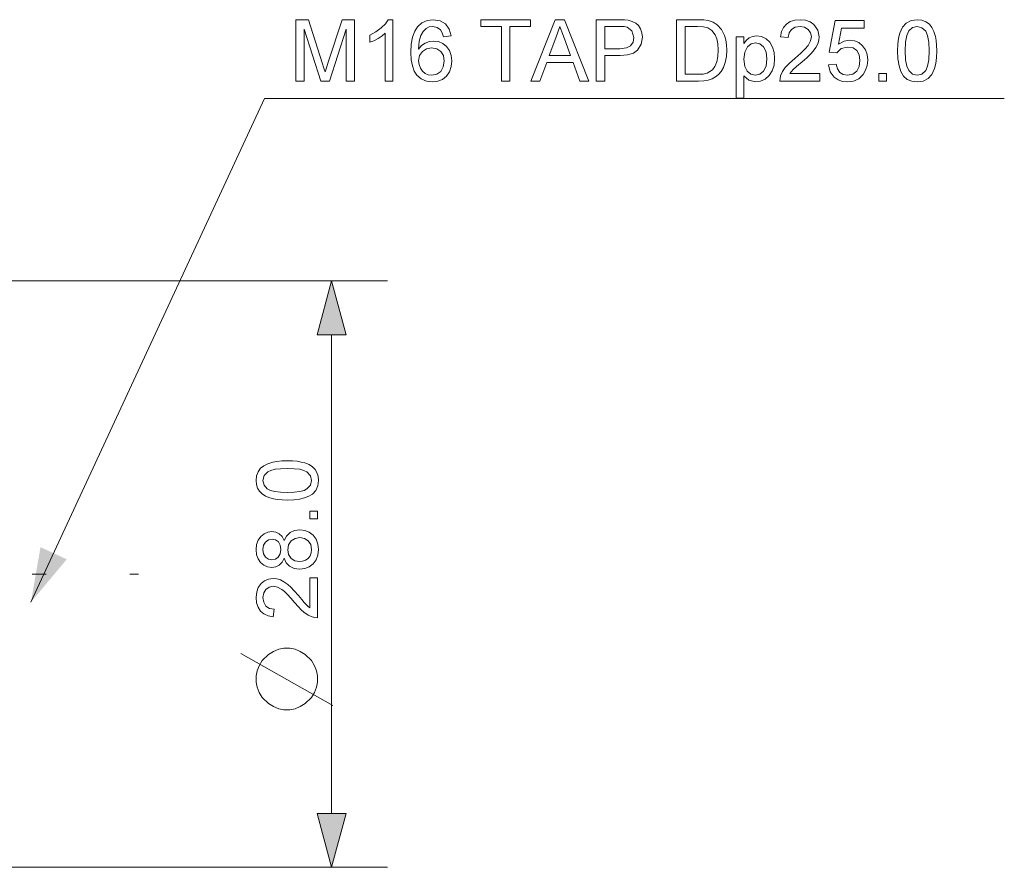
# Model space of a CAD drawing. Extents: x 8 to 406, y 8 to 280.
# Drawn here: x 163 to 198, y 191 to 222 of the extents above; entities that cross this region are included whole.
import ezdxf

# ---------------------------------------------------------------- set-up
doc = ezdxf.new("R2010")
doc.units = 0
doc.linetypes.add('DASHDOT', pattern=[18.5, 12, -3, 0.5, -3])

msp = doc.modelspace()

# ---------------------------------------------------------------- linework, layer by layer
at = {"color": 7, "lineweight": 13, "ltscale": 0.489169}
for p, q in [((156.199, 212.158), (175.766, 212.158)), ((156.199, 191.158), (175.766, 191.158))]:
    msp.add_line(p, q, dxfattribs=at)
at = {"color": 7, "lineweight": 13, "ltscale": 0.428407}
msp.add_line((173.766, 193.09), (173.766, 210.226), dxfattribs=at)
at = {"color": 7, "linetype": 'DASHDOT', "lineweight": 13}
msp.add_line((111.049, 201.658), (166.849, 201.658), dxfattribs=at)
at = {"color": 7, "lineweight": 13}
for points in [[(172.481, 219.308), (172.481, 221.508), (172.935, 221.508), (173.435, 219.96), (173.495, 219.77), (173.536, 219.635), (173.581, 219.783), (173.645, 219.986), (174.14, 221.508), (174.59, 221.508), (174.59, 219.308), (174.284, 219.308), (174.284, 221.172), (173.686, 219.308), (173.38, 219.308), (172.787, 221.172), (172.787, 219.308)], [(175.965, 219.308), (175.69, 219.308), (175.69, 221.022), (175.575, 220.93), (175.429, 220.837), (175.276, 220.756), (175.14, 220.698), (175.14, 220.958), (175.356, 221.075), (175.543, 221.215), (175.691, 221.364), (175.788, 221.508), (175.965, 221.508)], [(178.043, 220.927), (177.768, 220.897), (177.724, 221.042), (177.664, 221.141), (177.541, 221.233), (177.391, 221.264), (177.265, 221.247), (177.147, 221.197), (177.043, 221.09), (176.959, 220.945), (176.902, 220.739), (176.881, 220.453), (176.991, 220.582), (177.122, 220.672), (177.267, 220.726), (177.419, 220.744), (177.591, 220.722), (177.746, 220.656), (177.882, 220.545), (177.988, 220.399), (178.052, 220.228), (178.073, 220.03), (178.051, 219.83), (177.983, 219.645), (177.876, 219.488), (177.735, 219.372), (177.567, 219.301), (177.377, 219.277), (177.164, 219.305), (176.979, 219.387), (176.821, 219.524), (176.727, 219.667), (176.66, 219.85), (176.62, 220.074), (176.606, 220.337), (176.621, 220.632), (176.666, 220.884), (176.741, 221.092), (176.846, 221.258), (177.001, 221.397), (177.189, 221.48), (177.408, 221.508), (177.648, 221.469), (177.841, 221.354), (177.975, 221.17)], [(179.845, 219.308), (179.845, 221.264), (179.112, 221.264), (179.112, 221.508), (180.884, 221.508), (180.884, 221.264), (180.151, 221.264), (180.151, 219.308)], [(180.897, 219.308), (181.77, 221.508), (182.107, 221.508), (182.98, 219.308), (182.656, 219.308), (182.41, 219.98), (181.467, 219.98), (181.22, 219.308)], [(183.242, 219.308), (183.242, 221.508), (184.057, 221.508), (184.247, 221.503), (184.386, 221.487), (184.532, 221.449), (184.653, 221.386), (184.75, 221.297), (184.826, 221.178), (184.875, 221.037), (184.892, 220.883), (184.848, 220.628), (184.719, 220.416), (184.572, 220.309), (184.364, 220.246), (184.094, 220.225), (183.547, 220.225), (183.547, 219.308)], [(186.114, 219.308), (186.114, 221.508), (186.865, 221.508), (187.089, 221.5), (187.253, 221.476), (187.427, 221.415), (187.573, 221.319), (187.724, 221.151), (187.831, 220.943), (187.879, 220.783), (187.907, 220.609), (187.917, 220.42), (187.902, 220.184), (187.859, 219.976), (187.793, 219.799), (187.71, 219.655), (187.615, 219.542), (187.511, 219.456), (187.392, 219.392), (187.251, 219.345), (187.087, 219.317), (186.901, 219.308)], [(191.247, 219.583), (191.247, 219.308), (189.811, 219.308), (189.841, 219.5), (189.91, 219.651), (190.01, 219.796), (190.154, 219.949), (190.353, 220.121), (190.561, 220.306), (190.718, 220.46), (190.823, 220.584), (190.912, 220.745), (190.942, 220.901), (190.914, 221.042), (190.83, 221.159), (190.7, 221.237), (190.537, 221.264), (190.366, 221.237), (190.233, 221.158), (190.146, 221.033), (190.117, 220.866), (189.842, 220.897), (189.878, 221.08), (189.948, 221.232), (190.053, 221.352), (190.188, 221.438), (190.352, 221.491), (190.543, 221.508), (190.736, 221.489), (190.9, 221.43), (191.036, 221.333), (191.171, 221.138), (191.217, 220.9), (191.204, 220.77), (191.168, 220.642), (191.102, 220.512), (191.004, 220.375), (190.91, 220.27), (190.779, 220.144), (190.61, 219.995), (190.411, 219.828), (190.295, 219.725), (190.17, 219.583)], [(191.553, 219.889), (191.828, 219.919), (191.876, 219.746), (191.961, 219.622), (192.081, 219.547), (192.236, 219.522), (192.423, 219.558), (192.565, 219.665), (192.654, 219.832), (192.683, 220.045), (192.656, 220.246), (192.572, 220.4), (192.433, 220.498), (192.238, 220.53), (192.007, 220.471), (191.858, 220.316), (191.583, 220.347), (191.797, 221.477), (192.836, 221.477), (192.836, 221.202), (192.024, 221.202), (191.919, 220.633), (192.111, 220.739), (192.312, 220.775), (192.484, 220.752), (192.637, 220.686), (192.771, 220.575), (192.875, 220.429), (192.938, 220.258), (192.958, 220.061), (192.94, 219.871), (192.884, 219.699), (192.791, 219.545), (192.638, 219.396), (192.453, 219.307), (192.234, 219.277), (192.053, 219.296), (191.896, 219.352), (191.762, 219.445), (191.618, 219.639)], [(194.028, 220.392), (194.037, 220.634), (194.063, 220.845), (194.107, 221.023), (194.204, 221.236), (194.34, 221.387), (194.515, 221.478), (194.731, 221.508), (194.895, 221.49), (195.043, 221.437), (195.166, 221.351), (195.259, 221.233), (195.329, 221.085), (195.385, 220.908), (195.412, 220.766), (195.428, 220.594), (195.433, 220.392), (195.425, 220.151), (195.399, 219.942), (195.356, 219.764), (195.258, 219.551), (195.123, 219.399), (194.947, 219.308), (194.731, 219.277), (194.538, 219.301), (194.375, 219.371), (194.241, 219.488), (194.148, 219.653), (194.081, 219.858), (194.041, 220.105)], [(181.557, 220.225), (182.319, 220.225), (182.102, 220.818), (182.01, 221.068), (181.938, 221.264), (181.864, 221.062), (181.789, 220.856)], [(183.547, 220.469), (184.091, 220.469), (184.321, 220.496), (184.473, 220.575), (184.558, 220.703), (184.586, 220.874), (184.52, 221.113), (184.344, 221.244), (184.244, 221.259), (184.085, 221.264), (183.547, 221.264)], [(186.42, 219.552), (186.875, 219.552), (187.064, 219.563), (187.207, 219.594), (187.399, 219.71), (187.488, 219.833), (187.555, 219.993), (187.597, 220.19), (187.611, 220.425), (187.599, 220.641), (187.562, 220.821), (187.501, 220.965), (187.379, 221.122), (187.234, 221.218), (187.086, 221.252), (186.868, 221.264), (186.42, 221.264)], [(194.303, 220.393), (194.317, 220.075), (194.358, 219.84), (194.426, 219.688), (194.564, 219.563), (194.731, 219.522), (194.897, 219.563), (195.035, 219.688), (195.104, 219.841), (195.145, 220.076), (195.158, 220.393), (195.145, 220.704), (195.105, 220.936), (195.039, 221.091), (194.901, 221.22), (194.728, 221.264), (194.563, 221.225), (194.431, 221.111), (194.36, 220.945), (194.317, 220.705)], [(188.253, 218.697), (188.253, 220.897), (188.528, 220.897), (188.528, 220.653), (188.617, 220.773), (188.718, 220.859), (188.835, 220.91), (188.975, 220.927), (189.161, 220.901), (189.323, 220.823), (189.456, 220.698), (189.551, 220.53), (189.609, 220.331), (189.628, 220.114), (189.606, 219.884), (189.541, 219.678), (189.435, 219.507), (189.289, 219.381), (189.119, 219.303), (188.941, 219.277), (188.702, 219.34), (188.528, 219.499), (188.528, 218.697)], [(188.528, 220.089), (188.558, 219.837), (188.647, 219.661), (188.779, 219.557), (188.935, 219.522), (189.095, 219.558), (189.23, 219.665), (189.322, 219.848), (189.353, 220.11), (189.323, 220.361), (189.233, 220.54), (189.102, 220.647), (188.947, 220.683), (188.791, 220.645), (188.655, 220.531), (188.56, 220.344)], [(176.881, 220.037), (176.897, 219.903), (176.944, 219.776), (177.018, 219.667), (177.112, 219.587), (177.226, 219.538), (177.356, 219.522), (177.534, 219.555), (177.675, 219.656), (177.767, 219.815), (177.798, 220.022), (177.768, 220.22), (177.677, 220.372), (177.534, 220.468), (177.345, 220.5), (177.166, 220.468), (177.017, 220.372), (176.915, 220.224)], [(193.356, 219.308), (193.356, 219.583), (193.631, 219.583), (193.631, 219.308)], [(174.284, 210.226), (173.766, 212.158), (173.248, 210.226)], [(172.182, 204.308), (171.997, 204.313), (171.83, 204.328), (171.682, 204.353), (171.551, 204.387), (171.402, 204.448), (171.28, 204.526), (171.186, 204.621), (171.119, 204.733), (171.079, 204.863), (171.066, 205.011), (171.084, 205.176), (171.137, 205.323), (171.223, 205.447), (171.341, 205.539), (171.489, 205.61), (171.666, 205.665), (171.808, 205.692), (171.98, 205.709), (172.182, 205.714), (172.366, 205.709), (172.531, 205.695), (172.68, 205.67), (172.81, 205.636), (172.959, 205.576), (173.081, 205.498), (173.175, 205.403), (173.243, 205.291), (173.283, 205.16), (173.296, 205.011), (173.273, 204.818), (173.203, 204.655), (173.085, 204.522), (172.957, 204.445), (172.802, 204.385), (172.622, 204.343), (172.415, 204.317)], [(172.181, 204.583), (172.427, 204.591), (172.627, 204.614), (172.78, 204.653), (172.886, 204.707), (173.011, 204.845), (173.052, 205.011), (173.01, 205.178), (172.885, 205.316), (172.779, 205.37), (172.626, 205.408), (172.427, 205.431), (172.181, 205.439), (171.941, 205.431), (171.744, 205.409), (171.592, 205.372), (171.483, 205.319), (171.354, 205.182), (171.31, 205.008), (171.348, 204.844), (171.463, 204.711), (171.581, 204.655), (171.74, 204.615), (171.94, 204.591)], [(173.266, 203.636), (172.991, 203.636), (172.991, 203.911), (173.266, 203.911)], [(172.067, 202.225), (171.993, 202.079), (171.894, 201.976), (171.77, 201.915), (171.624, 201.895), (171.475, 201.914), (171.343, 201.972), (171.227, 202.069), (171.138, 202.198), (171.084, 202.352), (171.066, 202.532), (171.084, 202.714), (171.139, 202.87), (171.231, 203), (171.348, 203.099), (171.482, 203.158), (171.632, 203.178), (171.773, 203.158), (171.894, 203.098), (171.993, 202.997), (172.067, 202.855), (172.153, 203.02), (172.28, 203.141), (172.441, 203.214), (172.63, 203.239), (172.809, 203.217), (172.967, 203.153), (173.105, 203.045), (173.211, 202.903), (173.275, 202.733), (173.296, 202.536), (173.275, 202.339), (173.211, 202.17), (173.104, 202.027), (172.965, 201.919), (172.804, 201.855), (172.623, 201.833), (172.426, 201.859), (172.264, 201.935), (172.142, 202.058)], [(171.623, 202.17), (171.754, 202.193), (171.86, 202.265), (171.929, 202.381), (171.952, 202.539), (171.929, 202.694), (171.861, 202.809), (171.759, 202.879), (171.637, 202.903), (171.51, 202.878), (171.404, 202.805), (171.334, 202.689), (171.31, 202.536), (171.333, 202.382), (171.402, 202.266), (171.504, 202.194)], [(172.62, 202.108), (172.729, 202.12), (172.835, 202.153), (172.927, 202.214), (172.995, 202.308), (173.038, 202.421), (173.052, 202.539), (173.022, 202.717), (172.932, 202.851), (172.797, 202.936), (172.629, 202.964), (172.458, 202.935), (172.319, 202.848), (172.227, 202.71), (172.196, 202.529), (172.227, 202.354), (172.317, 202.22), (172.454, 202.136)], [(172.991, 201.528), (173.266, 201.528), (173.266, 200.092), (173.168, 200.098), (173.073, 200.122), (172.923, 200.19), (172.777, 200.29), (172.678, 200.38), (172.57, 200.494), (172.453, 200.633), (172.312, 200.794), (172.187, 200.927), (172.08, 201.03), (171.989, 201.104), (171.829, 201.193), (171.673, 201.222), (171.532, 201.194), (171.415, 201.11), (171.337, 200.981), (171.31, 200.818), (171.337, 200.646), (171.416, 200.513), (171.541, 200.427), (171.708, 200.397), (171.677, 200.122), (171.494, 200.158), (171.342, 200.228), (171.222, 200.333), (171.135, 200.469), (171.083, 200.632), (171.066, 200.824), (171.085, 201.017), (171.144, 201.181), (171.241, 201.316), (171.366, 201.417), (171.511, 201.477), (171.674, 201.497), (171.804, 201.485), (171.932, 201.448), (172.062, 201.383), (172.199, 201.285), (172.303, 201.19), (172.43, 201.059), (172.579, 200.891), (172.697, 200.749), (172.787, 200.644), (172.848, 200.575), (172.919, 200.506), (172.991, 200.45)], [(171.066, 198.01), (171.066, 197.79), (171.103, 197.607), (171.176, 197.423), (171.286, 197.24), (171.506, 197.02), (171.689, 196.91), (171.873, 196.837), (172.056, 196.8), (172.276, 196.8), (172.459, 196.837), (172.643, 196.91), (172.826, 197.02), (173.046, 197.24), (173.156, 197.423), (173.229, 197.607), (173.266, 197.79), (173.266, 198.01), (173.229, 198.193), (173.156, 198.377), (173.046, 198.56), (172.826, 198.78), (172.643, 198.89), (172.459, 198.963), (172.276, 199), (172.056, 199), (171.873, 198.963), (171.689, 198.89), (171.506, 198.78), (171.286, 198.56), (171.176, 198.377), (171.103, 198.193)], [(173.248, 193.09), (173.766, 191.158), (174.284, 193.09)]]:
    msp.add_lwpolyline(points, close=True, dxfattribs=at)
for points in [[(163.003, 200.651), (171.364, 218.687), (197.85, 218.687)], [(173.816, 196.947), (171.616, 198.193), (170.516, 198.817)]]:
    msp.add_lwpolyline(points, dxfattribs=at)
for points in [[(174.284, 210.226), (173.766, 212.158), (174.284, 210.226), (173.248, 210.226)], [(163.346, 202.622), (163.003, 200.651), (164.285, 202.186)], [(173.248, 193.09), (173.766, 191.158), (173.248, 193.09), (174.284, 193.09)]]:
    msp.add_solid(points, dxfattribs=at)

doc.saveas('drawing.dxf')
